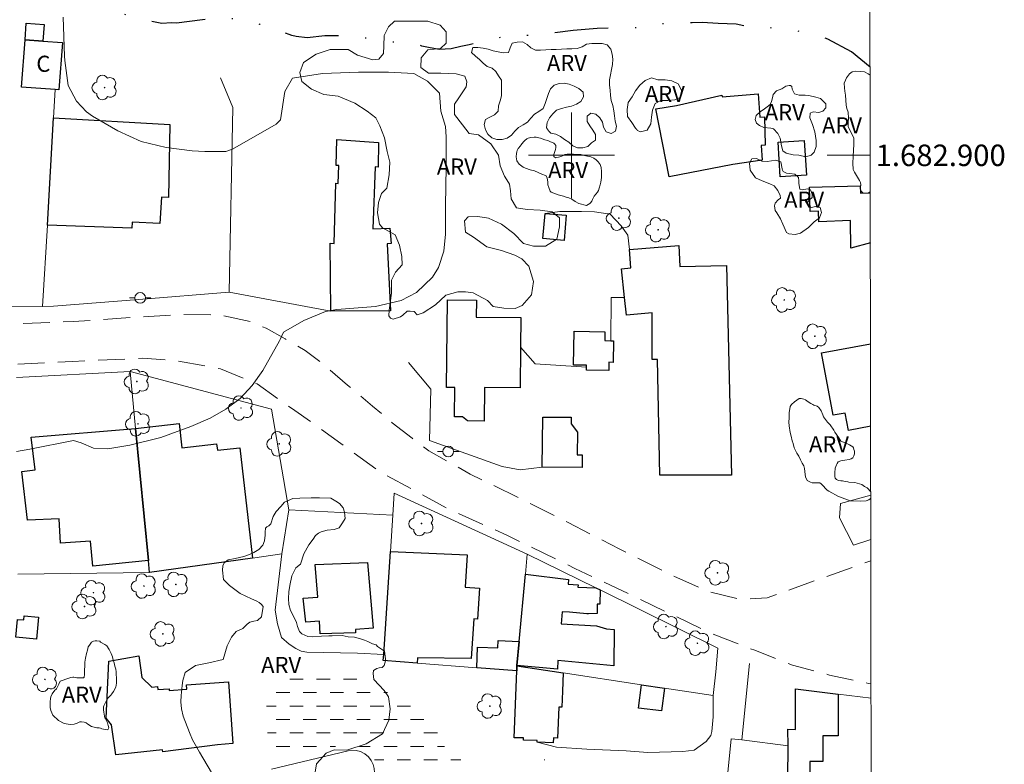
# Model space of a CAD drawing. Units: metres. Extents: x 282129 to 282645, y 1682655 to 1683220.
# Drawn here: x 282549 to 282640, y 1682843 to 1682913 of the extents above; entities that cross this region are included whole.
import ezdxf
from ezdxf.enums import TextEntityAlignment as Align

# ---------------------------------------------------------------- set-up
doc = ezdxf.new("R2010")
doc.units = ezdxf.units.M
doc.header["$MEASUREMENT"] = 0
for name, pattern in [('DASHED', [0.75, 0.5, -0.25]), ('DIVIDE', [1.25, 0.5, -0.25, 0, -0.25, 0, -0.25]), ('HIDDEN', [0.375, 0.25, -0.125])]:
    doc.linetypes.add(name, pattern=pattern)
for name, color, linetype, lineweight in [('Alagados_Banhados', 5, 'DASHED', 9), ('Articulacao', 7, 'Continuous', 18), ('Cerca', 8, 'Cerca', 20), ('Coordenadas', 7, 'Continuous', 9), ('Edificacoes', 7, 'Continuous', 30), ('Malha_Coordenadas', 7, 'Continuous', 15), ('Muro_Grade', 8, 'Continuous', 20), ('Nao_Pavimentada_S_Mfio', 10, 'HIDDEN', 15), ('Poste', 7, 'Continuous', 9), ('Topon_Fundacao_Const_Ruinas', 7, 'Continuous', 9), ('Vala', 5, 'DIVIDE', 25)]:
    doc.layers.add(name, color=color, linetype=linetype, lineweight=lineweight)
for name, color, linetype, lineweight, true_color in [('Arvores_Isoladas', 7, 'Continuous', 18, 0x00ff33), ('Curvas_Intermediarias', 7, 'Continuous', 9, 0x783c14), ('Topon_Vegetacao', 7, 'Continuous', 9, 0x00ff33), ('Vegetacao', 7, 'Orla8', 9, 0x00ff33)]:
    doc.layers.add(name, color=color, linetype=linetype, lineweight=lineweight, true_color=true_color)
doc.styles.add('Arial', font='arial.ttf', dxfattribs={"height": 1.5})
doc.styles.get("Standard").update_dxf_attribs({"font": 'arial.ttf'})
doc.linetypes.add('Cerca', pattern='A,10,0,["X",Standard,S=1,R=0,X=0,Y=-0.5],0.1', length=10.1)
doc.linetypes.add('Orla8', pattern='A,6,-0.5,["V",Standard,S=1,R=0,X=-0.5,Y=-1],-0.5,6,-0.5,["V",Standard,S=1,R=0,X=-0.5,Y=-1],-0.5', length=14)

# ---------------------------------------------------------------- blocks, each defined once
blk = doc.blocks.new('Poste')
at = {"layer": 'Poste'}
for points in [[(-0.5, 0), (-1, 0)], [(0.5, 0), (1, 0)]]:
    blk.add_lwpolyline(points, dxfattribs=at)
blk.add_lwpolyline([(0, 0.5, 1), (0, -0.5, 1)], format="xyb", close=True, dxfattribs=at)
blk = doc.blocks.new('Arvore')
at = {"layer": 'Arvores_Isoladas'}
blk.add_lwpolyline([(-0.718, 0.493, 0.872324), (-0.722, -0.551, 0.862983), (0.284, -0.827, 0.900105), (0.89, 0.029, 0.863155), (0.262, 0.861, 0.882486)], format="xyb", close=True, dxfattribs=at)
blk.add_circle((0, 0), 0.0286, dxfattribs=at)

msp = doc.modelspace()

# ---------------------------------------------------------------- hatches: boundary and pattern name
at = {"layer": 'Alagados_Banhados'}
h = msp.add_hatch(dxfattribs=at)
h.set_pattern_fill('DASH', color=256, scale=10)
h.paths.add_polyline_path([(282574.664, 1682852.015), (282576.117, 1682852.084), (282577.642, 1682852.048), (282578.95, 1682851.905), (282580.357, 1682851.413), (282581.549, 1682850.603), (282582.566, 1682850.111), (282584.294, 1682849.443), (282585.703, 1682848.633), (282586.34, 1682847.994), (282587.435, 1682846.507), (282587.68, 1682845.592), (282588.696, 1682844.327), (282589.819, 1682843.663), (282590.768, 1682843.136), (282591.796, 1682842.497), (282592.576, 1682842.887), (282593.604, 1682843.028), (282594.417, 1682843.346), (282595.612, 1682843.696), (282597.836, 1682843.763), (282599.239, 1682843.372), (282601.035, 1682843.058), (282603.906, 1682842.879), (282605.253, 1682842.878), (282606.368, 1682842.738), (282606.685, 1682842.525), (282607.211, 1682841.714), (282607.422, 1682841.004), (282607.629, 1682840.126), (282608.479, 1682839.204), (282608.97, 1682838.039), (282608.756, 1682836.522), (282608.649, 1682835.461), (282608.542, 1682834.724), (282607.94, 1682834.124), (282607.231, 1682834.124), (282606.419, 1682834.23), (282604.895, 1682834.409), (282603.867, 1682834.409), (282603.059, 1682834.41), (282602.139, 1682833.811), (282601.749, 1682833.74), (282598.983, 1682832.962), (282592.89, 1682832.4), (282586.119, 1682831.803), (282584.843, 1682831.946), (282584.666, 1682832.194), (282584.63, 1682832.442), (282584.631, 1682833.362), (282584.986, 1682834.354), (282584.987, 1682835.132), (282584.492, 1682835.981), (282583.61, 1682837.645), (282582.795, 1682838.567), (282581.875, 1682839.738), (282581.947, 1682841.758), (282581.878, 1682843.212), (282581.453, 1682844.169), (282580.216, 1682845.018), (282578.621, 1682845.161), (282577.132, 1682844.773), (282575.68, 1682844.526), (282574.442, 1682844.281), (282573.593, 1682844.176), (282572.778, 1682844.318), (282571.966, 1682845.133), (282571.719, 1682846.126), (282571.33, 1682847.722), (282571.615, 1682848.819), (282572.041, 1682849.917), (282572.573, 1682850.661), (282573.708, 1682851.653)])

# ---------------------------------------------------------------- linework, layer by layer
at = {"layer": 'Articulacao', "flags": 128}
msp.add_lwpolyline([(282144.745, 1683214.352), (282627.321, 1683215.12), (282628.19, 1682660.861), (282145.639, 1682660.093), (282144.745, 1683214.352)], close=True, dxfattribs=at)
at = {"layer": 'Cerca', "flags": 128}
for points in [[(282567.307, 1682907.197), (282568.465, 1682904.461)], [(282551.908, 1682906.121), (282551.758, 1682903.5)], [(282568.465, 1682904.461), (282568.114, 1682887.264)], [(282551.758, 1682903.5), (282551.178, 1682893.506)], [(282597.523, 1682894.602), (282598.91, 1682894.777), (282600.914, 1682894.769), (282602.125, 1682894.734), (282603.601, 1682894.537), (282604.629, 1682893.453), (282605.244, 1682892.572), (282605.399, 1682891.235)], [(282551.178, 1682893.506), (282550.738, 1682885.933)], [(282551.758, 1682885.953), (282559.683, 1682886.594), (282568.114, 1682887.264)], [(282568.114, 1682887.264), (282577.568, 1682885.483)], [(282603.668, 1682882.752), (282603.671, 1682886.772), (282604.929, 1682886.774)], [(282550.733, 1682885.931), (282542.634, 1682885.883)], [(282596.606, 1682880.601), (282595.255, 1682882.162)], [(282584.817, 1682880.736), (282586.882, 1682878.23)], [(282601.398, 1682880.301), (282596.606, 1682880.601)], [(282558.891, 1682879.891), (282548.297, 1682879.341)], [(282558.891, 1682879.891), (282572.066, 1682876.38)], [(282559.401, 1682874.579), (282558.891, 1682879.891)], [(282586.882, 1682878.23), (282586.762, 1682873.458)], [(282572.066, 1682876.38), (282573.657, 1682867.006)], [(282560.591, 1682862.284), (282559.401, 1682874.579)], [(282586.762, 1682873.458), (282593.52, 1682871.034), (282595.225, 1682870.743), (282597.263, 1682870.994)], [(282583.48, 1682868.547), (282583.35, 1682866.506)], [(282595.875, 1682862.894), (282583.48, 1682868.547)], [(282627.865, 1682868.386), (282625.047, 1682867.596)], [(282626.247, 1682863.735), (282624.965, 1682866.251), (282625.047, 1682867.596)], [(282573.016, 1682862.904), (282573.657, 1682867.006)], [(282573.657, 1682867.006), (282583.35, 1682866.506)], [(282583.35, 1682866.506), (282583.13, 1682863.134)], [(282627.868, 1682864.235), (282626.247, 1682863.735)], [(282627.871, 1682864.236), (282627.868, 1682864.235)], [(282570.285, 1682862.524), (282573.016, 1682862.904)], [(282582.5, 1682853.541), (282580.047, 1682853.669), (282575.335, 1682853.761), (282574.822, 1682853.865), (282574.31, 1682854.111), (282573.69, 1682854.512), (282572.992, 1682855.116), (282572.598, 1682856.387), (282572.401, 1682857.679), (282573.016, 1682862.904)], [(282583.13, 1682863.134), (282582.5, 1682853.541)], [(282595.875, 1682862.894), (282595.695, 1682861.014)], [(282595.875, 1682862.894), (282602.268, 1682859.743)], [(282560.701, 1682861.184), (282560.591, 1682862.284)], [(282560.701, 1682861.184), (282570.285, 1682862.524)], [(282548.427, 1682861.034), (282560.701, 1682861.184)], [(282595.695, 1682861.014), (282595.115, 1682854.761)], [(282602.268, 1682859.743), (282602.658, 1682859.553)], [(282602.658, 1682859.553), (282613.632, 1682854.151)], [(282595.115, 1682854.761), (282594.905, 1682852.54)], [(282613.632, 1682854.151), (282613.421, 1682851.943), (282613.172, 1682849.729)], [(282585.631, 1682852.75), (282582.46, 1682852.99)], [(282591.173, 1682852.32), (282585.631, 1682852.75)], [(282616.558, 1682852.705), (282615.853, 1682845.597)], [(282594.885, 1682852.04), (282591.173, 1682852.32)], [(282594.885, 1682852.04), (282594.655, 1682845.808)], [(282594.905, 1682852.54), (282594.905, 1682852.48)], [(282594.905, 1682852.48), (282599.227, 1682851.83)], [(282599.227, 1682851.83), (282606.5, 1682850.739)], [(282606.5, 1682850.739), (282608.65, 1682850.409)], [(282608.65, 1682850.409), (282613.172, 1682849.729)], [(282627.894, 1682849.5), (282624.827, 1682849.869)], [(282613.172, 1682849.729), (282613.187, 1682847.757), (282613.061, 1682846.395), (282612.98, 1682846.014), (282612.53, 1682845.439), (282611.429, 1682844.64), (282610.367, 1682844.522), (282607.092, 1682844.444), (282605.074, 1682844.583), (282601.431, 1682844.736), (282598.595, 1682844.919), (282596.806, 1682845.387)], [(282614.873, 1682845.708), (282613.712, 1682834.143)], [(282614.873, 1682845.708), (282615.853, 1682845.597)], [(282615.853, 1682845.597), (282620.155, 1682845.057)], [(282572.049, 1682842.872), (282579.179, 1682844.587)], [(282581.64, 1682842.566), (282581.62, 1682842.935), (282581.522, 1682843.319), (282581.34, 1682843.697), (282581.072, 1682844.038), (282580.732, 1682844.317), (282580.345, 1682844.513), (282579.94, 1682844.619), (282579.544, 1682844.64), (282579.179, 1682844.587)]]:
    msp.add_lwpolyline(points, dxfattribs=at)
at = {"layer": 'Curvas_Intermediarias', "elevation": 3, "flags": 128}
msp.add_lwpolyline([(282552.651, 1682912.853), (282552.781, 1682909.237), (282552.796, 1682908.839), (282553.1, 1682906.498), (282553.893, 1682905.026), (282554.814, 1682904.054), (282555.372, 1682903.66), (282557.75, 1682902.273), (282559.922, 1682901.275), (282562.247, 1682900.718), (282564.651, 1682900.411), (282565.849, 1682900.349), (282567.808, 1682900.343), (282568.405, 1682900.576), (282572.484, 1682902.9), (282572.893, 1682903.301), (282573.298, 1682905.937), (282573.998, 1682907.194), (282576.794, 1682907.612), (282580.148, 1682907.749), (282582.943, 1682907.746), (282585.319, 1682907.605), (282586.576, 1682906.905), (282587.694, 1682905.786), (282587.832, 1682904.109), (282588.259, 1682902.698), (282588.314, 1682901.711), (282588.307, 1682898.895), (282588.245, 1682895.325), (282588.25, 1682892.668), (282588.101, 1682891.072), (282587.615, 1682889.559), (282587.034, 1682888.676), (282585.57, 1682887.232), (282584.136, 1682886.495), (282581.745, 1682885.935), (282580.926, 1682885.862), (282578.124, 1682885.668), (282577.07, 1682885.452), (282575.067, 1682884.639), (282573.177, 1682883.546), (282572.868, 1682882.871), (282572.798, 1682882.736), (282571.231, 1682879.974), (282570.256, 1682878.591), (282569.137, 1682877.366), (282567.803, 1682876.38), (282566.326, 1682875.553), (282564.544, 1682874.773), (282561.747, 1682873.741), (282558.848, 1682873.044), (282556.824, 1682872.682), (282555.478, 1682872.759), (282554.332, 1682873.243), (282553.61, 1682873.467), (282549.549, 1682872.657), (282548.29, 1682872.432)], dxfattribs=at)
at = {"layer": 'Edificacoes', "flags": 128}
for points in [[(282550.768, 1682910.623), (282549.097, 1682910.753), (282549.214, 1682912.292), (282550.883, 1682912.168), (282550.768, 1682910.623)], [(282550.768, 1682910.623), (282552.578, 1682910.492), (282552.248, 1682906.101), (282551.908, 1682906.121), (282548.774, 1682906.357), (282549.097, 1682910.753)], [(282617.374, 1682905.731), (282617.525, 1682903.544), (282617.95, 1682903.574), (282618.027, 1682900.935), (282617.647, 1682900.904), (282617.763, 1682899.539), (282615.004, 1682899.148), (282609.085, 1682897.992), (282607.85, 1682904.321), (282609.766, 1682904.644), (282613.981, 1682905.601), (282614.018, 1682905.45)], [(282551.178, 1682893.506), (282551.758, 1682903.5), (282562.575, 1682902.865), (282562.451, 1682896.071), (282561.796, 1682896.109), (282561.652, 1682893.643), (282559.078, 1682893.794), (282559.045, 1682893.232)], [(282578.148, 1682901.46), (282582.026, 1682901.198), (282581.972, 1682898.893), (282581.705, 1682898.921), (282581.474, 1682893.156), (282583.072, 1682893.219), (282583.206, 1682891.782), (282582.832, 1682891.755), (282583.141, 1682885.538), (282577.568, 1682885.483), (282577.505, 1682891.819), (282577.875, 1682891.796), (282578.035, 1682897.401), (282578.25, 1682897.39), (282578.322, 1682899.061), (282578.08, 1682899.061)], [(282621.866, 1682898.168), (282619.433, 1682898.012), (282619.226, 1682901.21), (282621.661, 1682901.368), (282621.866, 1682898.168)], [(282599.297, 1682892.086), (282597.328, 1682892.252), (282597.523, 1682894.602), (282599.49, 1682894.44), (282599.297, 1682892.086)], [(282604.929, 1682886.774), (282604.634, 1682889.424), (282605.515, 1682889.521), (282605.399, 1682891.235), (282609.987, 1682891.607), (282610.091, 1682889.655), (282614.414, 1682889.747), (282614.902, 1682870.239), (282608.217, 1682870.244), (282607.998, 1682881.001), (282607.493, 1682881.002), (282607.505, 1682885.337), (282605.099, 1682885.121)], [(282588.342, 1682878.39), (282588.43, 1682886.54), (282591.143, 1682886.512), (282591.127, 1682884.943), (282595.282, 1682884.9), (282595.255, 1682882.162), (282595.215, 1682878.35), (282591.878, 1682878.384), (282591.846, 1682875.277), (282590.3, 1682875.292), (282589.853, 1682875.651), (282589.092, 1682875.658), (282589.12, 1682878.38)], [(282601.398, 1682880.301), (282601.399, 1682880.458), (282600.173, 1682880.48), (282600.227, 1682883.632), (282603.099, 1682883.58), (282603.085, 1682882.765), (282603.668, 1682882.752), (282603.911, 1682882.75), (282603.875, 1682880.731), (282603.477, 1682880.738), (282603.463, 1682879.973), (282601.39, 1682880.01)], [(282597.306, 1682875.639), (282599.955, 1682875.619), (282599.949, 1682875.021), (282600.543, 1682874.24), (282600.525, 1682872.141), (282600.983, 1682872.137), (282600.973, 1682870.962), (282597.263, 1682870.994)], [(282559.401, 1682874.579), (282560.591, 1682862.284), (282555.409, 1682861.762), (282555.2, 1682864.095), (282552.416, 1682863.896), (282552.289, 1682866.183), (282549.316, 1682866.053), (282548.813, 1682870.591), (282550.027, 1682870.735), (282549.672, 1682873.769)], [(282570.285, 1682862.524), (282560.701, 1682861.184), (282560.591, 1682862.284), (282559.401, 1682874.579), (282563.448, 1682875.047), (282563.713, 1682872.778), (282566.944, 1682873.152), (282567.015, 1682872.548), (282569.087, 1682872.79)], [(282585.631, 1682852.75), (282582.46, 1682852.99), (282582.5, 1682853.541), (282583.13, 1682863.134), (282590.288, 1682862.837), (282590.089, 1682859.801), (282591.437, 1682859.712), (282591.249, 1682856.841), (282590.89, 1682856.864), (282590.648, 1682853.183), (282585.664, 1682853.227)], [(282579.879, 1682855.571), (282576.59, 1682855.475), (282576.527, 1682856.641), (282575.241, 1682856.569), (282575.013, 1682858.792), (282576.354, 1682858.883), (282576.118, 1682861.914), (282580.977, 1682862.103), (282581.533, 1682856.013), (282579.861, 1682855.867)], [(282595.115, 1682854.761), (282595.695, 1682861.014), (282599.708, 1682860.513), (282599.668, 1682860.094), (282600.605, 1682860.02), (282600.596, 1682859.827), (282602.268, 1682859.743), (282602.658, 1682859.553), (282602.628, 1682858.218), (282602.386, 1682858.218), (282602.379, 1682857.371), (282601.587, 1682857.32), (282601.434, 1682857.334), (282599.811, 1682857.486), (282599.121, 1682857.515), (282599.028, 1682856.394), (282602.328, 1682856.219), (282603.265, 1682855.934), (282603.972, 1682855.869), (282603.929, 1682852.502), (282598.716, 1682852.989), (282598.676, 1682852.193), (282594.905, 1682852.54)], [(282550.347, 1682857.022), (282550.152, 1682854.977), (282548.229, 1682855.166), (282548.392, 1682856.817), (282548.975, 1682856.76), (282549.014, 1682857.151)], [(282595.115, 1682854.761), (282594.905, 1682852.54), (282594.905, 1682852.48), (282594.885, 1682852.04), (282591.173, 1682852.32), (282591.232, 1682854.228), (282593.142, 1682854.166), (282593.167, 1682854.839)], [(282557.55, 1682844.217), (282557.159, 1682846.997), (282556.661, 1682847.621), (282556.914, 1682852.915), (282559.698, 1682853.418), (282559.988, 1682851.421), (282560.909, 1682850.522), (282561.432, 1682850.559), (282561.451, 1682850.291), (282562.511, 1682850.367), (282562.522, 1682850.206), (282564.159, 1682850.323), (282564.131, 1682850.714), (282568.036, 1682850.994), (282568.458, 1682845.257), (282567.016, 1682845.14), (282561.924, 1682844.503), (282561.906, 1682844.687)], [(282594.655, 1682845.808), (282594.885, 1682852.04), (282594.905, 1682852.48), (282599.227, 1682851.83), (282599.149, 1682850.149), (282599.094, 1682848.645), (282598.798, 1682848.655), (282598.693, 1682845.766), (282598.304, 1682845.78), (282598.288, 1682845.335), (282596.806, 1682845.387), (282596.807, 1682845.541), (282595.506, 1682845.588), (282595.513, 1682845.779)], [(282606.5, 1682850.739), (282608.65, 1682850.409), (282608.387, 1682848.293), (282606.228, 1682848.568), (282606.5, 1682850.739)], [(282620.865, 1682850.349), (282624.827, 1682849.869), (282624.821, 1682845.985), (282623.391, 1682845.986), (282623.389, 1682843.58), (282622.174, 1682843.581), (282622.173, 1682842.032), (282620.148, 1682842.034), (282620.155, 1682845.057), (282620.151, 1682846.585), (282620.866, 1682846.584)]]:
    msp.add_lwpolyline(points, close=True, dxfattribs=at)
for points in [[(282627.828, 1682891.869), (282626.016, 1682891.366), (282625.977, 1682893.947), (282623.033, 1682893.806), (282623.008, 1682894.807), (282622.216, 1682894.787), (282622.159, 1682897.051), (282626.887, 1682897.17), (282626.905, 1682896.47), (282627.821, 1682896.495)], [(282627.855, 1682874.794), (282625.79, 1682874.409), (282625.489, 1682876.021), (282624.355, 1682875.809), (282623.276, 1682881.612), (282627.843, 1682882.463)]]:
    msp.add_lwpolyline(points, dxfattribs=at)
at = {"layer": 'Malha_Coordenadas', "flags": 128}
for points in [[(282600, 1682904), (282600, 1682896)], [(282604, 1682900), (282596, 1682900)], [(282627.815, 1682900), (282623.815, 1682900)]]:
    msp.add_lwpolyline(points, dxfattribs=at)
at = {"layer": 'Muro_Grade', "flags": 128}
for points in [[(282551.758, 1682885.953), (282550.738, 1682885.933)], [(282582.5, 1682853.541), (282582.46, 1682852.99)], [(282594.905, 1682852.48), (282594.885, 1682852.04)]]:
    msp.add_lwpolyline(points, dxfattribs=at)
at = {"layer": 'Nao_Pavimentada_S_Mfio', "ltscale": 10, "flags": 128}
for points in [[(282398.559, 1683009.48), (282399.278, 1682997.83), (282399.971, 1682987.674), (282400.367, 1682980.908), (282401.044, 1682975.619), (282402.64, 1682967.377), (282404.039, 1682963.047), (282404.958, 1682959.721), (282405.715, 1682954.951), (282406.533, 1682946.753), (282407.472, 1682938.363), (282407.509, 1682938.264), (282407.562, 1682938.166), (282407.633, 1682938.076), (282407.719, 1682937.996), (282407.818, 1682937.931), (282407.925, 1682937.884), (282408.036, 1682937.856), (282408.147, 1682937.846), (282408.253, 1682937.853), (282414.256, 1682938.196), (282422.321, 1682938.668), (282432.146, 1682939.15), (282439.732, 1682939.512), (282447.503, 1682940.058), (282457.63, 1682940.455), (282469.856, 1682941.144), (282478.017, 1682941.503), (282481.589, 1682941.537), (282485.419, 1682941.497), (282487.481, 1682941.164), (282489.543, 1682940.278), (282490.573, 1682939.32), (282491.234, 1682937.773), (282491.528, 1682936.299), (282491.526, 1682933.759), (282491.597, 1682930.186), (282491.234, 1682920.811), (282491.23, 1682916.687), (282491.187, 1682909.102), (282491.074, 1682905.493), (282491.164, 1682904.741), (282491.407, 1682904.471), (282491.82, 1682904.271), (282497.445, 1682904.16), (282501.372, 1682903.944), (282504.928, 1682903.889), (282508.59, 1682903.62), (282512.358, 1682903.405), (282514.374, 1682903.085), (282516.39, 1682902.446), (282518.141, 1682901.437), (282519.52, 1682900.321), (282520.845, 1682898.781), (282521.693, 1682896.71), (282522.645, 1682893.154), (282523.332, 1682889.651), (282523.7, 1682885.033), (282523.805, 1682883.918), (282524.389, 1682883.546), (282525.249, 1682883.425), (282532.233, 1682883.813), (282543.779, 1682884.142), (282553.571, 1682884.533), (282559.073, 1682884.919), (282563.406, 1682885.175), (282567.045, 1682885.172), (282570.12, 1682884.52), (282571.55, 1682883.912), (282573.325, 1682882.914), (282575.187, 1682881.83), (282576.962, 1682880.485), (282579.127, 1682878.621), (282581.465, 1682876.669), (282583.283, 1682875.108), (282585.145, 1682873.677), (282586.704, 1682872.506), (282590.558, 1682870.337), (282595.278, 1682868.037), (282599.695, 1682865.824), (282604.502, 1682863.35), (282609.136, 1682861.007), (282612.86, 1682859.358), (282615.682, 1682858.672), (282618.229, 1682858.829), (282627.874, 1682862.272)], [(282290.346, 1682660.324), (282289.897, 1682666.127), (282289.054, 1682676.439), (282287.873, 1682683.181), (282286.638, 1682690.814), (282284.641, 1682708.541), (282283.59, 1682713.567), (282281.083, 1682720.672), (282278.968, 1682726.109), (282277.815, 1682729.835), (282277.234, 1682733.338), (282276.977, 1682738.668), (282277.245, 1682744.163), (282278.205, 1682750.529), (282278.884, 1682755.252), (282279.135, 1682760.11), (282278.803, 1682769.457), (282277.843, 1682773.88), (282275.463, 1682778.016), (282274.625, 1682780.428), (282274.419, 1682782.501), (282274.741, 1682785.608), (282276.615, 1682793.988), (282277.223, 1682796.586), (282277.745, 1682798.319), (282278.742, 1682799.964), (282280.477, 1682801.566), (282283.771, 1682803.643), (282291.009, 1682807.406), (282294.736, 1682809.136), (282296.469, 1682809.221), (282298.375, 1682808.917), (282300.185, 1682808.36), (282301.51, 1682807.989), (282304.053, 1682807.818), (282307.367, 1682807.846), (282311.175, 1682808.259), (282315.198, 1682808.749), (282320.577, 1682809.346), (282327.391, 1682810.096), (282333.834, 1682810.691), (282340.879, 1682811.78), (282348.479, 1682813.423), (282353.35, 1682814.421), (282358.468, 1682815.157), (282366.576, 1682816.198), (282373.528, 1682817.071), (282379.262, 1682817.267), (282386.737, 1682816.876), (282393.41, 1682816.038), (282398.897, 1682815.232), (282401.856, 1682814.783), (282403.813, 1682814.781), (282405.586, 1682815.119), (282407.22, 1682816.027), (282409.396, 1682817.682), (282410.085, 1682818.22), (282411.051, 1682818.741), (282412.935, 1682819.602), (282415.857, 1682820.827), (282418.692, 1682822.273), (282420.045, 1682822.873), (282422.827, 1682823.802), (282425.944, 1682824.966), (282429.361, 1682826.429), (282431.962, 1682827.96), (282435.079, 1682829.607), (282439.096, 1682830.687), (282445.546, 1682831.965), (282448.157, 1682832.502), (282467.868, 1682835.134), (282482.135, 1682837.094), (282490.588, 1682838.152), (282501.659, 1682839.401), (282507.416, 1682840.189), (282511.654, 1682841.081), (282514.597, 1682841.968), (282516.373, 1682842.521), (282518.546, 1682843.514), (282519.947, 1682844.875), (282521.237, 1682846.789), (282521.865, 1682849.182), (282522.531, 1682853.637), (282522.919, 1682856.762), (282523.052, 1682860.008), (282523.206, 1682867.815), (282523.248, 1682874.001), (282523.469, 1682874.922), (282524.28, 1682876.062), (282525.644, 1682877.166), (282527.154, 1682878.049), (282531.739, 1682878.842), (282537.519, 1682879.884), (282544.594, 1682880.376), (282553.512, 1682880.817), (282560.039, 1682881.111), (282563.299, 1682880.876), (282567.304, 1682880.127), (282570.703, 1682878.727), (282574.24, 1682876.256), (282578.522, 1682873.179), (282582.106, 1682870.568), (282588.484, 1682867.116), (282593.978, 1682864.643), (282600.309, 1682861.564), (282606.222, 1682858.765), (282612.979, 1682855.503), (282617.05, 1682853.94), (282620.558, 1682852.551), (282624.023, 1682851.638), (282627.661, 1682850.855), (282627.892, 1682850.817)]]:
    msp.add_lwpolyline(points, dxfattribs=at)
at = {"layer": 'Vala', "ltscale": 10, "flags": 128}
msp.add_lwpolyline([(282627.802, 1682908.217), (282626.071, 1682909.629), (282623.856, 1682910.822), (282622.657, 1682911.19), (282621.382, 1682911.482), (282620.349, 1682911.7), (282619.016, 1682911.827), (282617.89, 1682911.883), (282617.334, 1682911.851), (282616.646, 1682911.927), (282615.335, 1682912.191), (282613.639, 1682912.257), (282612.165, 1682912.349), (282611.236, 1682912.316), (282610.405, 1682912.353), (282609.713, 1682912.369), (282609.41, 1682912.321), (282608.796, 1682912.29), (282608.254, 1682912.188), (282607.83, 1682912.042), (282605.832, 1682911.854), (282603.815, 1682911.83), (282602.396, 1682911.811), (282600.152, 1682911.62), (282597.873, 1682911.321), (282596.411, 1682911.164), (282595.337, 1682911.136), (282594.019, 1682911.028), (282592.799, 1682910.898), (282592.085, 1682910.716), (282591.508, 1682910.602), (282591.022, 1682910.419), (282590.465, 1682910.297), (282589.689, 1682910.122), (282588.772, 1682909.917), (282587.671, 1682909.843), (282586.674, 1682910.035), (282586.047, 1682910.172), (282585.256, 1682910.381), (282584.672, 1682910.446), (282584.158, 1682910.475), (282582.931, 1682910.582), (282581.884, 1682910.827), (282580.729, 1682910.913), (282579.823, 1682911.01), (282578.3, 1682911.132), (282577.023, 1682911.106), (282575.379, 1682910.927), (282574.362, 1682911.051), (282573.959, 1682911.162), (282573.699, 1682911.237), (282571.733, 1682911.985), (282570.973, 1682912.18), (282570.057, 1682912.429), (282568.963, 1682912.661), (282567.398, 1682912.791), (282565.622, 1682912.616), (282563.205, 1682912.311), (282562.744, 1682912.335), (282561.831, 1682912.274), (282560.553, 1682912.511), (282557.859, 1682913.265), (282555.234, 1682914.529), (282554.028, 1682915.312), (282552.939, 1682916.307), (282549.285, 1682917.823), (282547.308, 1682918.326), (282544.672, 1682919.088), (282541.635, 1682920.724), (282540.862, 1682921.183), (282539.157, 1682922.345), (282537.696, 1682923.091), (282536.479, 1682923.665), (282534.702, 1682924.613), (282533.385, 1682925.187), (282531.751, 1682925.804), (282530.72, 1682926.178), (282529.259, 1682926.695), (282528.041, 1682927.097), (282526.58, 1682927.557), (282525.519, 1682927.902), (282524.202, 1682928.419), (282523.428, 1682928.72), (282522.353, 1682929.036), (282521.293, 1682929.252), (282520.032, 1682929.525), (282518.499, 1682929.799), (282517.238, 1682930.015), (282516.25, 1682930.13), (282515.032, 1682930.189), (282513.412, 1682930.305), (282512.624, 1682930.377), (282511.865, 1682930.492), (282510.934, 1682930.665), (282509.874, 1682931.024), (282508.527, 1682931.77), (282507.725, 1682932.774), (282505.091, 1682935.742), (282503.029, 1682937.779), (282501.397, 1682939.944), (282500.381, 1682941.306), (282498.978, 1682942.812), (282498.018, 1682943.615), (282497.073, 1682944.304), (282495.813, 1682945.194), (282494.108, 1682946.198), (282492.762, 1682946.887), (282491.573, 1682947.404), (282490.327, 1682947.949), (282489.582, 1682948.265), (282487.834, 1682949.198), (282486.058, 1682950.217), (282481.861, 1682952.828), (282477.707, 1682954.809), (282475.244, 1682956.173), (282472.594, 1682957.794), (282471.176, 1682958.899), (282468.198, 1682961.796), (282466.279, 1682964.176), (282464.004, 1682968.334), (282463.476, 1682970.455), (282462.875, 1682972.261), (282461.588, 1682975.214), (282459.785, 1682978.468), (282456.893, 1682981.967), (282456.176, 1682982.726)], dxfattribs=at)
at = {"layer": 'Vegetacao', "flags": 128}
for points in [[(282590.249, 1682906.853), (282590.175, 1682906.375), (282589.511, 1682905.344), (282589.106, 1682904.755), (282589.105, 1682903.798), (282589.841, 1682902.84), (282590.462, 1682902.033), (282591.345, 1682901.922), (282592.486, 1682901.074), (282593.185, 1682900.006), (282593.332, 1682899.011), (282593.736, 1682898.054), (282593.809, 1682897.98), (282594.214, 1682897.317), (282594.324, 1682896.691), (282594.36, 1682895.954), (282594.875, 1682895.107), (282595.869, 1682894.959), (282597.084, 1682894.884), (282598.189, 1682894.736), (282598.888, 1682894.183), (282598.888, 1682893.336), (282598.629, 1682892.195), (282597.56, 1682891.533), (282596.456, 1682891.533), (282595.535, 1682891.792), (282594.615, 1682892.713), (282593.474, 1682893.598), (282592.26, 1682894.151), (282591.266, 1682894.299), (282590.382, 1682894.263), (282590.013, 1682893.895), (282590.123, 1682892.864), (282590.859, 1682892.385), (282592.11, 1682891.5), (282593.472, 1682891.131), (282594.724, 1682890.725), (282595.35, 1682890.356), (282596.012, 1682889.693), (282596.453, 1682888.256), (282596.268, 1682887.004), (282595.383, 1682886.011), (282594.757, 1682885.753), (282593.689, 1682885.791), (282592.695, 1682885.939), (282592.18, 1682886.492), (282590.818, 1682887.193), (282590.118, 1682887.304), (282589.419, 1682887.304), (282588.277, 1682886.974), (282587.319, 1682886.091), (282586.176, 1682885.355), (282585.63, 1682885.151), (282585.347, 1682885.462), (282584.976, 1682885.502), (282584.681, 1682885.503), (282584.278, 1682885.137), (282584.066, 1682884.98), (282583.372, 1682884.765), (282583.121, 1682884.857), (282582.98, 1682885.077), (282583.01, 1682885.579), (282583.232, 1682887.162), (282583.233, 1682888.377), (282583.602, 1682889.113), (282584.228, 1682889.813), (282584.192, 1682890.586), (282583.972, 1682891.654), (282583.568, 1682892.612), (282582.39, 1682893.239), (282582.096, 1682893.607), (282581.912, 1682894.638), (282582.023, 1682895.596), (282582.282, 1682896.443), (282582.798, 1682896.958), (282583.02, 1682898.173), (282583.058, 1682899.351), (282582.837, 1682900.346), (282582.581, 1682901.635), (282582.14, 1682902.74), (282581.772, 1682903.477), (282580.962, 1682904.103), (282579.821, 1682904.841), (282578.275, 1682905.505), (282576.913, 1682905.653), (282575.772, 1682906.17), (282574.889, 1682906.87), (282574.705, 1682907.717), (282575.037, 1682908.638), (282576.216, 1682909.41), (282577.506, 1682909.851), (282579.199, 1682909.849), (282580.046, 1682909.333), (282581.482, 1682908.89), (282582.034, 1682908.963), (282582.477, 1682909.479), (282582.514, 1682910.178), (282582.552, 1682911.136), (282582.957, 1682911.945), (282583.51, 1682912.497), (282584.541, 1682912.496), (282586.603, 1682912.495), (282587.745, 1682912.126), (282588.333, 1682911.499), (282588.333, 1682910.431), (282587.78, 1682909.953), (282586.601, 1682909.807), (282585.975, 1682909.071), (282585.974, 1682908.187), (282586.673, 1682907.634), (282587.815, 1682907.633), (282589.251, 1682907.595), (282590.061, 1682907.373)], [(282597.656, 1682902.577), (282597.726, 1682903.058), (282597.928, 1682903.501), (282598.247, 1682903.869), (282598.604, 1682904.207), (282599.056, 1682904.367), (282599.525, 1682904.492), (282600.003, 1682904.578), (282600.455, 1682904.75), (282600.848, 1682905.006), (282601.116, 1682905.442), (282601.063, 1682905.878), (282600.661, 1682906.234), (282600.234, 1682906.431), (282599.786, 1682906.61), (282599.316, 1682906.722), (282598.831, 1682906.694), (282598.372, 1682906.539), (282598.033, 1682906.183), (282597.836, 1682905.741), (282597.681, 1682905.28), (282597.532, 1682904.817), (282597.338, 1682904.365), (282596.951, 1682904.079), (282596.534, 1682903.83), (282596.207, 1682903.471), (282595.898, 1682903.096), (282595.491, 1682902.832), (282595.07, 1682902.59), (282594.724, 1682902.247), (282594.417, 1682901.871), (282593.999, 1682901.612), (282593.53, 1682901.481), (282593.04, 1682901.483), (282592.58, 1682901.635), (282592.204, 1682901.96), (282591.972, 1682902.385), (282591.867, 1682902.855), (282591.969, 1682903.327), (282592.399, 1682903.55), (282592.832, 1682903.766), (282593.161, 1682904.113), (282593.191, 1682904.596), (282593.336, 1682905.064), (282593.465, 1682905.535), (282593.485, 1682906.019), (282593.485, 1682906.505), (282593.479, 1682906.989), (282593.187, 1682907.384), (282592.959, 1682907.81), (282592.591, 1682908.114), (282592.138, 1682908.264), (282591.761, 1682908.571), (282591.413, 1682908.912), (282591.046, 1682909.228), (282590.692, 1682909.565), (282590.793, 1682910.021), (282591.279, 1682910.03), (282591.762, 1682909.983), (282592.236, 1682909.88), (282592.692, 1682909.727), (282593.168, 1682909.631), (282593.643, 1682909.525), (282594.127, 1682909.554), (282594.27, 1682909.993), (282594.468, 1682910.432), (282594.941, 1682910.546), (282595.426, 1682910.561), (282595.872, 1682910.317), (282596.208, 1682909.989), (282596.63, 1682909.781), (282597.117, 1682909.795), (282597.603, 1682909.814), (282598.088, 1682909.838), (282598.574, 1682909.845), (282599.059, 1682909.872), (282599.544, 1682909.911), (282600.03, 1682909.925), (282600.515, 1682909.951), (282600.978, 1682910.096), (282601.399, 1682910.34), (282601.871, 1682910.418), (282602.357, 1682910.409), (282602.843, 1682910.397), (282603.309, 1682910.28), (282603.647, 1682909.894), (282603.771, 1682909.425), (282603.831, 1682908.94), (282603.824, 1682908.458), (282603.73, 1682907.981), (282603.609, 1682907.506), (282603.525, 1682907.027), (282603.517, 1682906.541), (282603.582, 1682906.059), (282603.624, 1682905.575), (282603.694, 1682905.095), (282603.834, 1682904.628), (282603.932, 1682904.153), (282603.98, 1682903.669), (282604.055, 1682903.192), (282604.179, 1682902.722), (282604.077, 1682902.254), (282603.681, 1682902.021), (282603.23, 1682902.199), (282602.981, 1682902.614), (282602.882, 1682903.088), (282602.625, 1682903.501), (282602.26, 1682903.821), (282601.786, 1682903.936), (282601.456, 1682903.632), (282601.456, 1682903.158), (282601.702, 1682902.741), (282601.97, 1682902.332), (282602.232, 1682901.927), (282602.228, 1682901.425), (282601.866, 1682901.157), (282601.52, 1682900.829), (282601.055, 1682900.691), (282600.558, 1682900.688), (282600.114, 1682900.895), (282599.751, 1682901.211), (282599.348, 1682901.476), (282598.951, 1682901.755), (282598.522, 1682901.959), (282598.056, 1682902.063), (282597.886, 1682902.235), (282597.884, 1682902.238), (282597.882, 1682902.24), (282597.88, 1682902.243), (282597.878, 1682902.246), (282597.876, 1682902.249), (282597.874, 1682902.251), (282597.873, 1682902.254), (282597.871, 1682902.257), (282597.869, 1682902.26), (282597.867, 1682902.262), (282597.865, 1682902.265), (282597.863, 1682902.268), (282597.861, 1682902.271), (282597.86, 1682902.273), (282597.858, 1682902.276), (282597.856, 1682902.279), (282597.854, 1682902.282), (282597.852, 1682902.284), (282597.85, 1682902.287), (282597.848, 1682902.29), (282597.847, 1682902.293), (282597.845, 1682902.295), (282597.843, 1682902.298), (282597.841, 1682902.301), (282597.839, 1682902.304), (282597.837, 1682902.307), (282597.836, 1682902.309), (282597.834, 1682902.312), (282597.832, 1682902.315), (282597.83, 1682902.318), (282597.828, 1682902.32), (282597.826, 1682902.323), (282597.824, 1682902.326), (282597.823, 1682902.329), (282597.821, 1682902.331), (282597.819, 1682902.334), (282597.817, 1682902.337), (282597.815, 1682902.34), (282597.813, 1682902.342), (282597.811, 1682902.345), (282597.81, 1682902.348), (282597.808, 1682902.351), (282597.806, 1682902.353), (282597.804, 1682902.356), (282597.802, 1682902.359), (282597.8, 1682902.362), (282597.798, 1682902.365), (282597.797, 1682902.367), (282597.795, 1682902.37), (282597.793, 1682902.373), (282597.791, 1682902.376), (282597.789, 1682902.378), (282597.787, 1682902.381), (282597.785, 1682902.384), (282597.784, 1682902.387), (282597.782, 1682902.389), (282597.78, 1682902.392), (282597.778, 1682902.395), (282597.776, 1682902.398), (282597.774, 1682902.4), (282597.773, 1682902.403), (282597.771, 1682902.406), (282597.769, 1682902.409), (282597.767, 1682902.411), (282597.765, 1682902.414), (282597.763, 1682902.417), (282597.761, 1682902.42), (282597.76, 1682902.423), (282597.758, 1682902.425), (282597.756, 1682902.428), (282597.754, 1682902.431), (282597.752, 1682902.434), (282597.75, 1682902.436), (282597.748, 1682902.439), (282597.747, 1682902.442), (282597.745, 1682902.445), (282597.743, 1682902.447), (282597.741, 1682902.45), (282597.739, 1682902.453), (282597.737, 1682902.456), (282597.735, 1682902.458), (282597.734, 1682902.461), (282597.732, 1682902.464), (282597.73, 1682902.467), (282597.728, 1682902.469), (282597.726, 1682902.472), (282597.724, 1682902.475), (282597.722, 1682902.478), (282597.721, 1682902.48), (282597.719, 1682902.483), (282597.717, 1682902.486), (282597.715, 1682902.489), (282597.713, 1682902.492), (282597.711, 1682902.494), (282597.709, 1682902.497), (282597.708, 1682902.5), (282597.706, 1682902.503), (282597.704, 1682902.505), (282597.702, 1682902.508), (282597.7, 1682902.511), (282597.698, 1682902.514), (282597.697, 1682902.516), (282597.695, 1682902.519), (282597.693, 1682902.522), (282597.691, 1682902.525), (282597.689, 1682902.527), (282597.687, 1682902.53), (282597.685, 1682902.533), (282597.684, 1682902.536), (282597.682, 1682902.538), (282597.68, 1682902.541), (282597.678, 1682902.544), (282597.676, 1682902.547), (282597.674, 1682902.55), (282597.672, 1682902.552), (282597.671, 1682902.555), (282597.669, 1682902.558), (282597.667, 1682902.561), (282597.665, 1682902.563), (282597.663, 1682902.566), (282597.661, 1682902.569), (282597.659, 1682902.572), (282597.658, 1682902.574)], [(282605.961, 1682902.516), (282605.608, 1682903.068), (282605.221, 1682903.612), (282605.182, 1682904.258), (282605.26, 1682904.91), (282605.639, 1682905.445), (282605.963, 1682906.015), (282606.365, 1682906.53), (282606.837, 1682906.973), (282607.45, 1682907.204), (282608.043, 1682907.031), (282608.699, 1682907.029), (282609.345, 1682906.935), (282609.933, 1682906.644), (282610.221, 1682906.075), (282610.168, 1682905.41), (282609.616, 1682905.158), (282608.964, 1682905.116), (282608.31, 1682905.115), (282607.782, 1682904.815), (282607.519, 1682904.212), (282607.444, 1682903.566), (282607.371, 1682902.916), (282607.035, 1682902.353), (282606.429, 1682902.184), (282606.15, 1682902.314), (282606.142, 1682902.322), (282606.134, 1682902.331), (282606.126, 1682902.339), (282606.118, 1682902.347), (282606.11, 1682902.356), (282606.103, 1682902.364), (282606.095, 1682902.373), (282606.087, 1682902.381), (282606.079, 1682902.389), (282606.071, 1682902.398), (282606.063, 1682902.406), (282606.055, 1682902.415), (282606.047, 1682902.423), (282606.04, 1682902.431), (282606.032, 1682902.44), (282606.024, 1682902.448), (282606.016, 1682902.457), (282606.008, 1682902.465), (282606, 1682902.474), (282605.992, 1682902.482), (282605.984, 1682902.49), (282605.977, 1682902.499), (282605.969, 1682902.507)], [(282620.388, 1682906.506), (282620.516, 1682906.396), (282620.543, 1682906.157), (282620.772, 1682905.717), (282621.203, 1682905.597), (282621.744, 1682905.606), (282622.082, 1682905.579), (282622.753, 1682905.413), (282623.184, 1682905.284), (282623.688, 1682904.787), (282623.679, 1682904.411), (282623.413, 1682904.1), (282623.038, 1682903.99), (282622.496, 1682904.046), (282622.211, 1682903.927), (282622.193, 1682903.478), (282622.44, 1682902.854), (282622.65, 1682902.183), (282622.787, 1682901.386), (282622.778, 1682900.818), (282622.603, 1682900.305), (282622.318, 1682900.011), (282621.804, 1682899.856), (282621.153, 1682900.004), (282620.649, 1682900.033), (282619.971, 1682900.19), (282619.678, 1682900.41), (282619.541, 1682900.878), (282619.413, 1682901.605), (282619.22, 1682902.027), (282618.799, 1682902.459), (282618.551, 1682902.533), (282617.918, 1682902.588), (282617.495, 1682902.791), (282617.22, 1682903.003), (282617.109, 1682903.334), (282617.174, 1682903.692), (282617.55, 1682904.049), (282617.964, 1682904.324), (282618.22, 1682904.516), (282618.495, 1682904.736), (282618.624, 1682905.01), (282618.707, 1682905.35), (282618.78, 1682905.662), (282619.074, 1682905.992), (282619.587, 1682906.184), (282619.964, 1682906.441), (282620.267, 1682906.505)], [(282601.397, 1682895.329), (282600.676, 1682895.532), (282600.327, 1682895.708), (282600.012, 1682895.911), (282599.732, 1682896.037), (282599.487, 1682896.114), (282599.249, 1682896.191), (282598.745, 1682896.325), (282598.333, 1682896.465), (282598.109, 1682896.563), (282597.99, 1682896.668), (282597.871, 1682897.011), (282597.801, 1682897.27), (282597.795, 1682897.466), (282597.795, 1682897.536), (282597.732, 1682897.872), (282597.627, 1682898.089), (282597.578, 1682898.131), (282597.242, 1682898.25), (282596.879, 1682898.391), (282596.543, 1682898.566), (282596.13, 1682898.664), (282595.703, 1682898.791), (282595.479, 1682898.889), (282595.123, 1682899.183), (282594.892, 1682899.477), (282594.85, 1682899.869), (282594.878, 1682900.163), (282594.886, 1682900.331), (282594.921, 1682900.443), (282595.033, 1682900.632), (282595.229, 1682900.884), (282595.285, 1682900.953), (282595.509, 1682901.261), (282595.635, 1682901.387), (282595.831, 1682901.527), (282595.943, 1682901.59), (282596.216, 1682901.667), (282596.503, 1682901.694), (282596.685, 1682901.701), (282596.937, 1682901.638), (282597.105, 1682901.582), (282597.504, 1682901.456), (282597.791, 1682901.371), (282597.959, 1682901.301), (282598.35, 1682901.126), (282598.441, 1682901.042), (282598.518, 1682900.909), (282598.525, 1682900.734), (282598.497, 1682900.545), (282598.462, 1682900.454), (282598.343, 1682900.062), (282598.335, 1682899.887), (282598.51, 1682899.768), (282598.909, 1682899.873), (282599.084, 1682899.936), (282599.357, 1682900.075), (282599.581, 1682900.11), (282599.812, 1682900.11), (282600.183, 1682900.11), (282600.666, 1682900.081), (282600.869, 1682900.081), (282601.324, 1682899.955), (282601.786, 1682899.863), (282602.072, 1682899.73), (282602.303, 1682899.583), (282602.478, 1682899.401), (282602.667, 1682899.142), (282602.758, 1682898.862), (282602.778, 1682898.498), (282602.792, 1682898.253), (282602.785, 1682897.931), (282602.722, 1682897.518), (282602.658, 1682897.252), (282602.581, 1682896.937), (282602.49, 1682896.742), (282602.399, 1682896.581), (282602.252, 1682896.392), (282602.105, 1682896.189), (282601.943, 1682895.888), (282601.887, 1682895.741), (282601.824, 1682895.664), (282601.817, 1682895.657), (282601.691, 1682895.511)], [(282619.635, 1682898.616), (282619.708, 1682898.481), (282620.01, 1682898.334), (282620.312, 1682898.313), (282620.781, 1682898.25), (282621.134, 1682897.938), (282621.176, 1682897.626), (282621.155, 1682897.366), (282621.269, 1682896.855), (282621.467, 1682896.782), (282621.957, 1682896.886), (282622.248, 1682896.803), (282622.405, 1682896.395), (282622.394, 1682896.083), (282622.164, 1682895.853), (282621.925, 1682895.582), (282622.082, 1682895.227), (282622.364, 1682895.154), (282622.687, 1682895.237), (282623.146, 1682895.142), (282623.27, 1682894.683), (282623.093, 1682894.184), (282622.593, 1682893.82), (282622.051, 1682893.279), (282621.331, 1682892.758), (282620.811, 1682892.644), (282620.217, 1682892.686), (282620.009, 1682892.812), (282619.665, 1682893.595), (282619.447, 1682894.095), (282619.124, 1682894.649), (282618.968, 1682894.858), (282618.895, 1682895.295), (282618.968, 1682895.546), (282619.229, 1682895.859), (282619.448, 1682896.015), (282619.438, 1682896.275), (282619.209, 1682896.734), (282618.855, 1682897.151), (282618.47, 1682897.36), (282617.739, 1682897.635), (282617.112, 1682897.904), (282616.628, 1682898.605), (282616.557, 1682899.27), (282616.773, 1682899.665), (282617.221, 1682899.718), (282617.723, 1682899.449), (282618.224, 1682899.431), (282619.014, 1682899.538), (282619.498, 1682899.394), (282619.623, 1682898.748)], [(282565.35, 1682844.46), (282564.706, 1682845.603), (282564.415, 1682846.281), (282563.826, 1682847.812), (282563.673, 1682848.49), (282563.615, 1682849.132), (282563.63, 1682849.73), (282563.674, 1682850.058), (282563.726, 1682850.663), (282563.792, 1682851.115), (282564.02, 1682851.873), (282564.982, 1682852.528), (282566.217, 1682852.761), (282567.557, 1682853.078), (282567.916, 1682854.365), (282568.315, 1682855.161), (282568.766, 1682855.678), (282569.377, 1682855.982), (282569.669, 1682856.261), (282569.77, 1682856.386), (282570.04, 1682856.548), (282570.409, 1682856.657), (282570.759, 1682856.701), (282571.11, 1682857.05), (282571.279, 1682858.005), (282571.082, 1682858.221), (282570.914, 1682858.39), (282570.68, 1682858.512), (282570.174, 1682858.728), (282569.134, 1682859.225), (282568.131, 1682859.957), (282567.588, 1682860.529), (282567.486, 1682861.382), (282567.514, 1682861.813), (282567.636, 1682862.066), (282568.011, 1682862.347), (282568.668, 1682862.497), (282569.474, 1682862.655), (282569.896, 1682862.824), (282570.421, 1682863.039), (282570.862, 1682863.31), (282571.237, 1682863.732), (282571.415, 1682864.125), (282571.472, 1682864.65), (282571.472, 1682864.931), (282571.491, 1682865.297), (282571.604, 1682865.437), (282571.801, 1682865.531), (282571.979, 1682865.709), (282572.204, 1682866.402), (282572.477, 1682866.852), (282572.936, 1682867.32), (282573.265, 1682867.723), (282574.034, 1682868.069), (282574.68, 1682868.097), (282575.739, 1682868.115), (282576.536, 1682868.124), (282577.586, 1682868.085), (282578.036, 1682867.822), (282578.382, 1682867.607), (282578.719, 1682867.184), (282578.85, 1682866.809), (282578.897, 1682866.2), (282578.662, 1682865.807), (282578.354, 1682865.33), (282577.879, 1682865.192), (282577.236, 1682865.116), (282576.67, 1682864.979), (282576.431, 1682864.832), (282576.155, 1682864.612), (282575.922, 1682864.294), (282575.523, 1682863.743), (282575.072, 1682862.907), (282574.74, 1682861.952), (282574.324, 1682861.61), (282573.944, 1682860.863), (282573.759, 1682859.957), (282573.672, 1682859.385), (282573.643, 1682858.767), (282573.665, 1682858.19), (282573.836, 1682857.641), (282574.13, 1682857.049), (282574.374, 1682856.522), (282574.484, 1682856.163), (282574.594, 1682855.844), (282574.664, 1682855.688), (282574.866, 1682855.485), (282575.42, 1682855.218), (282575.87, 1682855.189), (282576.713, 1682855.264), (282577.379, 1682855.301), (282577.697, 1682855.282), (282578.644, 1682855.309), (282579.188, 1682855.206), (282579.769, 1682855.168), (282580.34, 1682854.998), (282580.724, 1682854.876), (282581.015, 1682854.764), (282581.465, 1682854.548), (282581.802, 1682854.435), (282581.924, 1682854.304), (282582.205, 1682854.106), (282582.589, 1682853.844), (282582.654, 1682853.15), (282582.654, 1682852.944), (282582.532, 1682852.522), (282582.363, 1682852.344), (282582.072, 1682852.319), (282581.847, 1682852.257), (282581.55, 1682852.054), (282581.51, 1682851.782), (282581.585, 1682851.207), (282582.534, 1682850.206), (282582.958, 1682849.606), (282583.107, 1682848.506), (282582.981, 1682847.431), (282582.381, 1682846.157), (282580.88, 1682845.233), (282579.055, 1682844.66), (282577.88, 1682844.686), (282577.13, 1682844.362), (282576.255, 1682843.363), (282576.029, 1682842.038), (282575.628, 1682840.814), (282574.477, 1682839.915), (282573.302, 1682839.691), (282571.028, 1682839.718), (282569.679, 1682840.269), (282567.805, 1682841.095), (282566.456, 1682842.571), (282565.358, 1682844.446)], [(282556.908, 1682846.713), (282556.809, 1682846.548), (282556.567, 1682846.57), (282556.259, 1682846.636), (282556.138, 1682846.68), (282555.996, 1682846.713), (282555.776, 1682846.735), (282555.545, 1682846.78), (282555.281, 1682846.857), (282554.951, 1682847.055), (282554.797, 1682847.176), (282554.61, 1682847.242), (282554.368, 1682847.286), (282554.203, 1682847.276), (282553.961, 1682847.155), (282553.686, 1682847.067), (282553.301, 1682847.023), (282552.752, 1682847.134), (282552.213, 1682847.398), (282551.696, 1682847.905), (282551.488, 1682848.334), (282551.433, 1682848.631), (282551.434, 1682849.147), (282551.467, 1682849.466), (282551.5, 1682849.62), (282551.621, 1682849.884), (282551.885, 1682850.236), (282551.973, 1682850.302), (282552.017, 1682850.357), (282552.26, 1682850.785), (282552.37, 1682851.071), (282553.184, 1682851.335), (282553.371, 1682851.4), (282553.558, 1682851.433), (282553.657, 1682851.433), (282553.767, 1682851.422), (282553.932, 1682851.389), (282554.207, 1682851.378), (282554.537, 1682851.377), (282554.592, 1682851.443), (282554.636, 1682851.685), (282554.636, 1682852.158), (282554.658, 1682852.433), (282554.681, 1682852.829), (282554.736, 1682853.214), (282554.835, 1682853.643), (282554.902, 1682853.951), (282554.979, 1682854.247), (282555.1, 1682854.423), (282555.276, 1682854.687), (282555.463, 1682854.797), (282555.628, 1682854.83), (282555.793, 1682854.819), (282556.057, 1682854.785), (282556.134, 1682854.686), (282556.53, 1682854.488), (282556.706, 1682854.345), (282556.925, 1682854.004), (282557.134, 1682853.652), (282557.233, 1682853.333), (282557.32, 1682853.025), (282557.386, 1682852.761), (282557.474, 1682852.453), (282557.551, 1682852.189), (282557.583, 1682851.936), (282557.594, 1682851.716), (282557.616, 1682851.342), (282557.616, 1682851.133), (282557.616, 1682850.891), (282557.549, 1682850.517), (282557.34, 1682850.11), (282557.175, 1682849.88), (282557.098, 1682849.759), (282556.79, 1682849.451), (282556.679, 1682849.275), (282556.448, 1682848.769), (282556.404, 1682848.671), (282556.393, 1682848.407), (282556.426, 1682848.176), (282556.535, 1682847.637), (282556.546, 1682847.637), (282556.777, 1682847.186), (282556.854, 1682846.933)]]:
    msp.add_lwpolyline(points, close=True, dxfattribs=at)
for points in [[(282627.821, 1682896.59), (282627.665, 1682896.505), (282627.327, 1682896.471), (282627.215, 1682896.492), (282627.089, 1682896.54), (282626.955, 1682896.657), (282626.899, 1682896.753), (282626.908, 1682897.021), (282626.929, 1682897.255), (282626.891, 1682897.485), (282626.821, 1682897.667), (282626.337, 1682898.421), (282626.216, 1682898.69), (282626.177, 1682899.275), (282626.23, 1682899.898), (282626.296, 1682901.038), (282626.287, 1682901.623), (282625.751, 1682902.645), (282625.751, 1682903.053), (282625.778, 1682903.473), (282625.752, 1682904.027), (282625.648, 1682904.357), (282625.575, 1682904.664), (282625.498, 1682905.592), (282625.442, 1682905.982), (282625.416, 1682906.285), (282625.395, 1682906.718), (282625.495, 1682907.008), (282625.612, 1682907.208), (282625.876, 1682907.571), (282626.123, 1682907.779), (282626.474, 1682907.822), (282626.912, 1682907.8), (282627.293, 1682907.765), (282627.614, 1682907.587), (282627.803, 1682907.475)], [(282627.865, 1682868.146), (282627.792, 1682868.045), (282627.667, 1682867.955), (282627.427, 1682867.854), (282626.877, 1682867.81), (282625.931, 1682867.844), (282624.953, 1682868.208), (282624.854, 1682868.252), (282623.942, 1682868.737), (282623.799, 1682868.836), (282623.304, 1682869.353), (282623.249, 1682869.419), (282623.106, 1682869.518), (282623.051, 1682869.518), (282622.843, 1682869.518), (282622.59, 1682869.53), (282622.392, 1682869.53), (282622.26, 1682869.585), (282621.93, 1682869.728), (282621.776, 1682870.091), (282621.743, 1682870.3), (282621.689, 1682870.861), (282621.623, 1682871.103), (282621.48, 1682871.356), (282621.327, 1682871.675), (282621.151, 1682871.994), (282620.986, 1682872.269), (282620.789, 1682872.654), (282620.734, 1682872.786), (282620.624, 1682873.182), (282620.536, 1682873.435), (282620.438, 1682873.853), (282620.35, 1682874.194), (282620.273, 1682874.832), (282620.241, 1682875.173), (282620.252, 1682875.569), (282620.263, 1682876.042), (282620.352, 1682876.625), (282620.495, 1682876.812), (282620.759, 1682877.064), (282621.188, 1682877.372), (282621.375, 1682877.383), (282621.628, 1682877.317)], [(282621.628, 1682877.317), (282621.793, 1682877.239), (282622.046, 1682877.074), (282622.277, 1682876.92), (282622.463, 1682876.799), (282622.573, 1682876.755), (282622.859, 1682876.656), (282623.013, 1682876.524), (282623.255, 1682876.215), (282623.387, 1682875.852), (282623.452, 1682875.676), (282623.837, 1682875.159), (282624.068, 1682874.917), (282624.419, 1682874.422), (282624.529, 1682874.224), (282624.88, 1682873.718), (282625.078, 1682873.41), (282625.627, 1682873.176), (282625.891, 1682873.06), (282626.191, 1682872.875), (282626.251, 1682872.785), (282626.296, 1682872.635), (282626.341, 1682872.455), (282626.336, 1682872.225), (282626.3, 1682872.025), (282626.2, 1682871.85), (282626.045, 1682871.766), (282625.84, 1682871.696), (282625.45, 1682871.641), (282625.085, 1682871.576), (282624.84, 1682871.467), (282624.72, 1682871.322), (282624.67, 1682871.212), (282624.56, 1682870.887), (282624.53, 1682870.457), (282624.529, 1682870.117), (282624.554, 1682869.957), (282624.679, 1682869.832), (282624.849, 1682869.752), (282625.064, 1682869.722), (282625.234, 1682869.707), (282625.479, 1682869.642), (282625.724, 1682869.606), (282625.834, 1682869.596), (282626.368, 1682869.551), (282626.803, 1682869.43), (282627.043, 1682869.37), (282627.278, 1682869.19), (282627.518, 1682869.055), (282627.693, 1682868.905), (282627.753, 1682868.815), (282627.864, 1682868.679)]]:
    msp.add_lwpolyline(points, dxfattribs=at)

# ---------------------------------------------------------------- block references
at = {"layer": 'Arvores_Isoladas'}
for p in [(282556.508, 1682906.307), (282604.406, 1682894.154), (282608.058, 1682893.077), (282619.804, 1682886.543), (282622.654, 1682883.161), (282559.515, 1682878.958), (282569.213, 1682876.485), (282559.619, 1682875.014), (282572.778, 1682873.149), (282586.024, 1682865.739), (282613.586, 1682861.149), (282560.167, 1682859.917), (282563.139, 1682860.074), (282555.467, 1682859.303), (282554.634, 1682858.016), (282608.788, 1682856.149), (282561.929, 1682855.461), (282611.715, 1682854.596), (282550.954, 1682851.231), (282592.382, 1682848.749)]:
    msp.add_blockref('Arvore', p, dxfattribs=at)
at = {"layer": 'Poste'}
for p in [(282559.823, 1682886.73), (282588.514, 1682872.437)]:
    msp.add_blockref('Poste', p, dxfattribs=at)

# ---------------------------------------------------------------- texts
at = {"layer": 'Coordenadas', "style": 'Arial'}
msp.add_text('1.682.900', height=2, dxfattribs=at).set_placement((282628.315, 1682900), align=Align.MIDDLE_LEFT)
at = {"layer": 'Topon_Fundacao_Const_Ruinas', "style": 'Arial'}
msp.add_text('C', height=1.5, dxfattribs=at).set_placement((282550.149, 1682907.769))
at = {"layer": 'Topon_Vegetacao', "style": 'Arial'}
for p in [(282597.702, 1682907.848), (282606.826, 1682904.967), (282617.991, 1682903.271), (282587.454, 1682898.207), (282597.815, 1682897.876), (282619.797, 1682895.126), (282622.108, 1682872.366), (282571.089, 1682851.821), (282552.522, 1682849.056)]:
    msp.add_text('ARV', height=1.5, dxfattribs=at).set_placement(p)
msp.add_text('ARV', height=1.5, dxfattribs=at).set_placement((282627.039, 1682902.036), align=Align.RIGHT)

doc.saveas('drawing.dxf')
